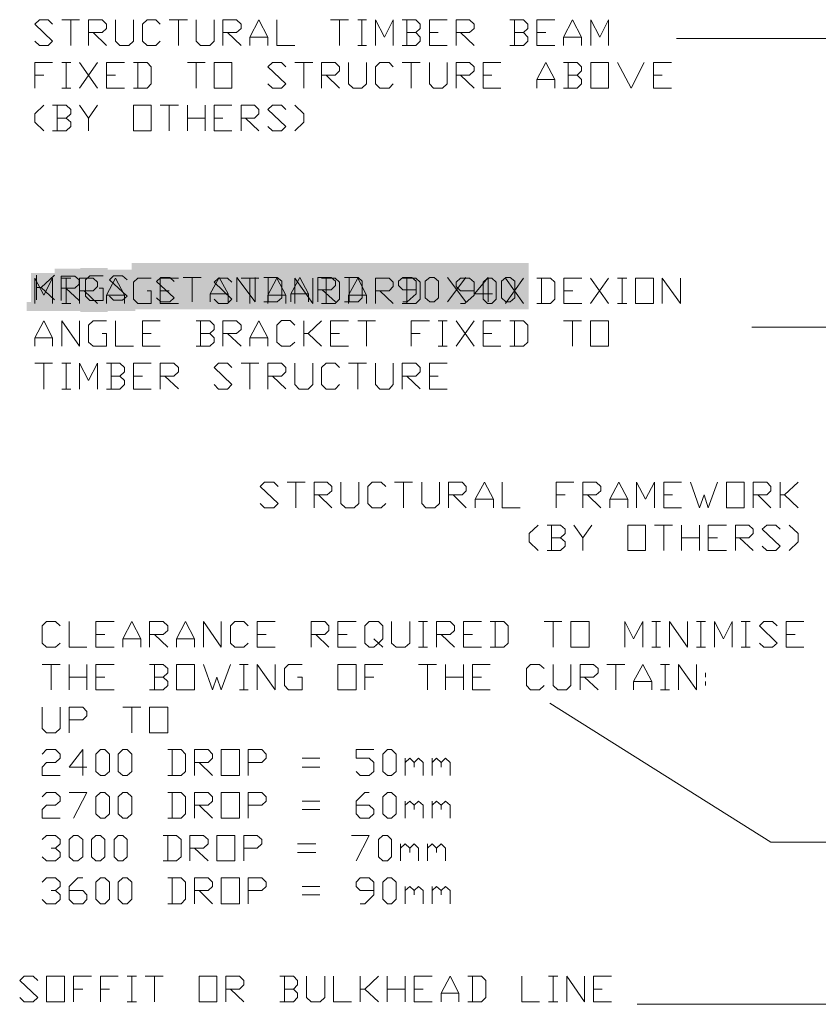
# Model space of a CAD drawing. Units: millimetres. Extents: x 630 to 19835, y 1071 to 28970.
# Drawn here: x 1422 to 6653, y 13803 to 20251 of the extents above; entities that cross this region are included whole.
import ezdxf

# ---------------------------------------------------------------- set-up
doc = ezdxf.new("R2010")
doc.units = ezdxf.units.MM
doc.header["$MEASUREMENT"] = 0
doc.layers.add('New_0_Pen_No__1', color=7, linetype='Continuous', lineweight=13)

msp = doc.modelspace()

# ---------------------------------------------------------------- hatches: boundary and pattern name
at = {"layer": 'New_0_Pen_No__1', "linetype": 'Continuous', "lineweight": 0, "true_color": 0xffffff}
for points in [[(2155, 18353.5), (4755.1, 18353.5), (4755.1, 18657.9), (2155, 18657.9)], [(1495.1, 18400.4), (1668.1, 18400.4), (1668.1, 18593), (1495.1, 18593)], [(1650.6, 18383.6), (1838, 18383.6), (1838, 18619.5), (1650.6, 18619.5)], [(1819.1, 18336.4), (1997.1, 18336.4), (1997.1, 18624.2), (1819.1, 18624.2)], [(1989.1, 18397), (2170.1, 18397), (2170.1, 18614.7), (1989.1, 18614.7)], [(1466.4, 18401.6), (1466.4, 18343.7), (2179.7, 18343.7), (2179.7, 18401.6)]]:
    msp.add_hatch(color=7, dxfattribs=at).paths.add_polyline_path(points)

# ---------------------------------------------------------------- linework, layer by layer
at = {"layer": 'New_0_Pen_No__1', "color": 7, "linetype": 'Continuous', "lineweight": 13}
for points in [[(1521.2, 20110.5), (1550.8, 20082), (1608, 20082), (1637.6, 20110.5), (1521.2, 20222.3), (1550.8, 20250.8), (1608, 20250.8), (1637.6, 20222.3)], [(1696.9, 20250.8), (1813.3, 20250.8)], [(1756.1, 20250.8), (1756.1, 20081.9)], [(1872.6, 20082), (1872.6, 20250.8), (1961.5, 20250.8), (1991.1, 20222.3), (1991.1, 20193.8), (1961.5, 20167.4), (1872.6, 20167.4)], [(2050.4, 20250.8), (2050.4, 20110.4), (2077.9, 20081.9), (2137.1, 20081.9), (2166.8, 20110.4), (2166.8, 20250.8)], [(2342.5, 20110.5), (2312.8, 20082), (2255.7, 20082), (2226, 20110.5), (2226, 20222.3), (2255.7, 20250.8), (2312.8, 20250.8), (2342.5, 20222.3)], [(2401.7, 20250.8), (2520.3, 20250.8)], [(2461, 20250.8), (2461, 20081.9)], [(2577.4, 20250.8), (2577.4, 20110.4), (2607, 20081.9), (2666.3, 20081.9), (2695.9, 20110.4), (2695.9, 20250.8)], [(2753.1, 20082), (2753.1, 20250.8), (2842, 20250.8), (2871.6, 20222.3), (2871.6, 20193.8), (2842, 20167.4), (2753.1, 20167.4)], [(2928.8, 20082), (2928.8, 20136.9), (2988, 20250.8), (3047.3, 20136.9), (3047.3, 20082)], [(3106.6, 20250.8), (3106.6, 20081.9), (3223, 20081.9)], [(3457.9, 20250.8), (3576.5, 20250.8)], [(3517.2, 20250.8), (3517.2, 20081.9)], [(3635.7, 20250.8), (3692.9, 20250.8)], [(3663.3, 20250.8), (3663.3, 20081.9)], [(3752.2, 20082), (3752.2, 20250.8), (3811.4, 20136.9), (3868.6, 20250.8), (3868.6, 20082)], [(4016.8, 20167.4), (4044.3, 20193.8), (4044.3, 20222.3), (4016.8, 20250.8), (3927.9, 20250.8)], [(3957.5, 20250.8), (3957.5, 20082)], [(4105.6, 20082), (4105.6, 20250.8), (4222.1, 20250.8)], [(4281.3, 20082), (4281.3, 20250.8), (4368.1, 20250.8), (4397.8, 20222.3), (4397.8, 20193.8), (4368.1, 20167.4), (4281.3, 20167.4)], [(4721.6, 20167.4), (4751.2, 20193.9), (4751.2, 20222.3), (4721.6, 20250.8), (4632.7, 20250.8)], [(4662.3, 20250.8), (4662.3, 20082)], [(4808.4, 20082), (4808.4, 20250.8), (4926.9, 20250.8)], [(4984.1, 20082), (4984.1, 20136.9), (5043.3, 20250.8), (5102.6, 20136.9), (5102.6, 20082)], [(5161.9, 20082), (5161.9, 20250.8), (5221.1, 20136.9), (5278.3, 20250.8), (5278.3, 20082)], [(1902.2, 20167.4), (1991.1, 20081.9)], [(2782.7, 20167.4), (2871.6, 20081.9)], [(2928.8, 20136.9), (3047.3, 20136.9)], [(3927.9, 20082), (4016.8, 20082), (4044.3, 20110.4), (4044.3, 20136.9), (4016.8, 20167.4), (3957.5, 20167.4)], [(4105.6, 20167.4), (4162.8, 20167.4)], [(4308.8, 20167.4), (4397.7, 20082)], [(4632.7, 20082), (4721.6, 20082), (4751.2, 20110.4), (4751.2, 20136.9), (4721.6, 20167.4), (4662.3, 20167.4)], [(4808.4, 20167.4), (4867.6, 20167.4)], [(4984.1, 20136.9), (5102.6, 20136.9)], [(7606.6, 20128.7), (5724.9, 20128.7), (7373.8, 20128.7)], [(3635.7, 20082), (3692.9, 20082)], [(4105.6, 20082), (4222.1, 20082)], [(4808.4, 20082), (4926.9, 20082)], [(1521.2, 19803.3), (1521.2, 19970.1), (1637.6, 19970.1)], [(1696.9, 19970.1), (1756.1, 19970.1)], [(1726.5, 19970.1), (1726.5, 19803.3)], [(1813.3, 19803.3), (1931.8, 19970.1)], [(1813.3, 19970.1), (1931.8, 19803.3)], [(1991.1, 19803.3), (1991.1, 19970.1), (2107.5, 19970.1)], [(2166.8, 19803.3), (2255.7, 19803.3), (2283.2, 19829.7), (2283.2, 19941.6), (2255.7, 19970.1), (2166.8, 19970.1)], [(2196.4, 19970.1), (2196.4, 19803.3)], [(2520.3, 19970.1), (2636.7, 19970.1)], [(2577.4, 19970.1), (2577.4, 19803.3)], [(3047.3, 19829.7), (3076.9, 19803.3), (3136.2, 19803.3), (3165.8, 19829.7), (3047.3, 19941.6), (3076.9, 19970.1), (3136.2, 19970.1), (3165.8, 19941.6)], [(3223, 19970.1), (3341.5, 19970.1)], [(3282.3, 19970.1), (3282.3, 19803.3)], [(3398.7, 19803.3), (3398.7, 19970.1), (3487.6, 19970.1), (3517.2, 19941.6), (3517.2, 19915.2), (3487.6, 19886.7), (3398.7, 19886.7)], [(3576.5, 19970.1), (3576.5, 19829.7), (3606.1, 19803.3), (3663.3, 19803.3), (3692.9, 19829.7), (3692.9, 19970.1)], [(3868.6, 19829.7), (3841.1, 19803.3), (3781.8, 19803.3), (3752.2, 19829.7), (3752.2, 19941.6), (3781.8, 19970.1), (3841.1, 19970.1), (3868.6, 19941.6)], [(3927.9, 19970.1), (4044.3, 19970.1)], [(3987.1, 19970.1), (3987.1, 19803.3)], [(4105.6, 19970.1), (4105.6, 19829.7), (4133.2, 19803.3), (4192.4, 19803.3), (4222.1, 19829.7), (4222.1, 19970.1)], [(4281.3, 19803.3), (4281.3, 19970.1), (4368.1, 19970.1), (4397.8, 19941.6), (4397.8, 19915.2), (4368.1, 19886.7), (4281.3, 19886.7)], [(4457, 19803.3), (4457, 19970.1), (4573.4, 19970.1)], [(4808.4, 19803.3), (4808.4, 19858.2), (4867.6, 19970.1), (4926.9, 19858.2), (4926.9, 19803.3)], [(5073, 19886.7), (5102.6, 19915.2), (5102.6, 19941.6), (5073, 19970.1), (4984.1, 19970.1)], [(5013.7, 19970.1), (5013.7, 19803.3)], [(5337.5, 19970.1), (5426.4, 19803.3), (5513.2, 19970.1)], [(5572.5, 19803.3), (5572.5, 19970.1), (5691, 19970.1)], [(1521.2, 19886.7), (1580.5, 19886.7)], [(1991.1, 19886.7), (2050.4, 19886.7)], [(3428.3, 19886.7), (3517.2, 19803.3)], [(4308.8, 19886.7), (4397.7, 19803.3)], [(4457, 19886.7), (4514.2, 19886.7)], [(4984.1, 19803.3), (5073, 19803.3), (5102.6, 19829.8), (5102.6, 19858.2), (5073, 19886.7), (5013.7, 19886.7)], [(5572.5, 19886.7), (5629.6, 19886.7)], [(1696.9, 19803.3), (1756.1, 19803.3)], [(1991.1, 19803.3), (2107.5, 19803.3)], [(4457, 19803.3), (4573.4, 19803.3)], [(4808.4, 19858.2), (4926.9, 19858.2)], [(5572.5, 19803.3), (5691, 19803.3)], [(1580.5, 19691.4), (1521.2, 19634.5), (1521.2, 19579.6), (1580.5, 19522.6)], [(1726.5, 19606), (1756.1, 19634.5), (1756.1, 19663), (1726.5, 19691.4), (1637.6, 19691.4)], [(1667.2, 19691.4), (1667.2, 19522.6)], [(1813.3, 19691.4), (1872.6, 19606), (1872.6, 19522.6)], [(1872.6, 19606), (1931.8, 19691.4)], [(2342.5, 19691.4), (2461, 19691.4)], [(2401.7, 19691.4), (2401.7, 19522.6)], [(2520.3, 19522.6), (2520.3, 19691.4)], [(2636.7, 19691.4), (2636.7, 19522.6)], [(2696, 19522.6), (2696, 19691.4), (2812.4, 19691.4)], [(2871.6, 19522.6), (2871.6, 19691.4), (2960.5, 19691.4), (2988, 19663), (2988, 19634.5), (2960.5, 19606), (2871.6, 19606)], [(3047.3, 19551.1), (3076.9, 19522.6), (3136.2, 19522.6), (3165.8, 19551.1), (3047.3, 19662.9), (3076.9, 19691.4), (3136.2, 19691.4), (3165.8, 19662.9)], [(3223, 19691.4), (3282.3, 19634.5), (3282.3, 19579.6), (3223, 19522.6)], [(1637.6, 19522.6), (1726.5, 19522.6), (1756.2, 19551.1), (1756.2, 19579.5), (1726.5, 19606), (1667.3, 19606)], [(2520.3, 19606), (2636.7, 19606)], [(2696, 19606), (2753.1, 19606)], [(2901.3, 19606), (2988, 19522.6)], [(2696, 19522.6), (2812.4, 19522.6)], [(1532, 18415.9), (1532, 18578.2)], [(1650.5, 18578.1), (1561.6, 18498), (1532, 18498)], [(1693, 18411.5), (1693, 18571.8), (1781.9, 18571.8), (1811.5, 18546.4), (1811.5, 18519), (1781.9, 18491.7), (1693, 18491.7)], [(1941.4, 18492.6), (1968.9, 18492.6), (1968.9, 18412.5), (1882.1, 18412.5), (1852.5, 18439.8), (1852.5, 18547.3), (1882.1, 18572.8), (1968.9, 18572.8)], [(2009.2, 18440.3), (2036.7, 18413), (2096, 18413), (2125.6, 18440.3), (2009.2, 18547.8), (2036.7, 18573.2), (2096, 18573.2), (2125.6, 18547.8)], [(1521.2, 18391.6), (1521.2, 18558.4), (1580.4, 18446.5), (1637.6, 18558.4), (1637.6, 18391.6)], [(1696.9, 18558.4), (1756.1, 18558.4)], [(1726.5, 18558.4), (1726.5, 18391.6)], [(1813.3, 18391.6), (1813.3, 18558.4), (1902.2, 18558.4), (1931.8, 18532), (1931.8, 18503.5), (1902.2, 18475), (1813.3, 18475)], [(1991.1, 18391.6), (1991.1, 18446.5), (2050.4, 18558.4), (2107.5, 18446.5), (2107.5, 18391.6)], [(2255.7, 18475), (2283.2, 18475), (2283.2, 18391.6), (2196.4, 18391.6), (2166.8, 18420.1), (2166.8, 18532), (2196.4, 18558.4), (2283.2, 18558.4)], [(2317.7, 18429.8), (2345.2, 18402.5), (2404.5, 18402.5), (2434.1, 18429.8), (2317.7, 18537.3), (2345.2, 18562.8), (2404.5, 18562.8), (2434.1, 18537.3)], [(2342.5, 18391.6), (2342.5, 18558.4), (2461, 18558.4)], [(2493.4, 18562.8), (2609.8, 18562.8)], [(2550.5, 18562.8), (2550.5, 18402.5)], [(2669.1, 18402.5), (2669.1, 18455.3), (2728.3, 18562.8), (2787.6, 18455.3), (2787.6, 18402.5)], [(2696, 18420.1), (2723.4, 18391.6), (2782.7, 18391.6), (2812.3, 18420.1), (2696, 18531.9), (2723.4, 18558.4), (2782.7, 18558.4), (2812.3, 18531.9)], [(2844.8, 18402.5), (2844.8, 18562.8), (2963.3, 18402.5), (2963.3, 18562.8)], [(2871.6, 18558.4), (2988, 18558.4)], [(2928.8, 18558.4), (2928.8, 18391.6)], [(3020.4, 18402.5), (3109.3, 18402.5), (3139, 18429.9), (3139, 18537.4), (3109.3, 18562.8), (3020.4, 18562.8)], [(3047.3, 18391.6), (3047.3, 18446.5), (3106.6, 18558.4), (3165.8, 18446.5), (3165.8, 18391.6)], [(3050, 18562.8), (3050, 18402.5)], [(3198.3, 18402.5), (3198.3, 18455.3), (3257.5, 18562.8), (3314.6, 18455.3), (3314.6, 18402.5)], [(3223, 18391.6), (3223, 18558.4), (3341.5, 18391.6), (3341.5, 18558.4)], [(3373.9, 18402.5), (3373.9, 18562.8), (3462.9, 18562.8), (3490.3, 18537.4), (3490.3, 18510), (3462.9, 18482.6), (3373.9, 18482.6)], [(3398.6, 18391.6), (3487.5, 18391.6), (3517.2, 18420.1), (3517.2, 18532), (3487.5, 18558.4), (3398.6, 18558.4)], [(3428.3, 18558.4), (3428.3, 18391.6)], [(3549.6, 18402.5), (3638.5, 18402.5), (3666, 18429.9), (3666, 18537.4), (3638.5, 18562.8), (3549.6, 18562.8)], [(3576.5, 18391.6), (3576.5, 18446.5), (3635.7, 18558.4), (3692.9, 18446.5), (3692.9, 18391.6)], [(3579.2, 18562.8), (3579.2, 18402.5)], [(3752.2, 18391.6), (3752.2, 18558.4), (3841.1, 18558.4), (3868.6, 18532), (3868.6, 18503.5), (3841.1, 18475), (3752.2, 18475)], [(3930.6, 18402.5), (3960.2, 18402.5), (4019.5, 18455.3), (4019.5, 18537.4), (3989.8, 18562.8), (3930.6, 18562.8), (3903.1, 18537.4), (3903.1, 18510), (3930.6, 18482.6), (4019.5, 18482.6)], [(3927.9, 18391.6), (4016.8, 18391.6), (4044.3, 18420.1), (4044.3, 18532), (4016.8, 18558.4), (3927.9, 18558.4)], [(3957.4, 18558.4), (3957.4, 18391.6)], [(4224.8, 18402.5), (4343.3, 18562.8)], [(4224.8, 18562.8), (4343.3, 18402.5)], [(4308.8, 18391.6), (4338.5, 18391.6), (4397.7, 18446.5), (4397.7, 18532), (4368.1, 18558.4), (4308.8, 18558.4), (4281.3, 18532), (4281.3, 18503.5), (4308.8, 18475), (4397.7, 18475)], [(4519, 18455.3), (4400.5, 18455.3), (4489.4, 18562.8), (4489.4, 18402.5)], [(4603.1, 18391.6), (4721.6, 18558.4)], [(4603.1, 18558.4), (4721.6, 18391.6)], [(4809.6, 18391.6), (4898.5, 18391.6), (4928.1, 18420.1), (4928.1, 18532), (4898.5, 18558.4), (4809.6, 18558.4)], [(4839.2, 18558.4), (4839.2, 18391.6)], [(4985.3, 18391.6), (4985.3, 18558.4), (5103.8, 18558.4)], [(5161, 18391.6), (5279.5, 18558.4)], [(5161, 18558.4), (5279.5, 18391.6)], [(5338.7, 18558.4), (5398, 18558.4)], [(5368.4, 18558.4), (5368.4, 18391.6)], [(5630.8, 18391.6), (5630.8, 18558.4), (5749.4, 18391.6), (5749.4, 18558.4)], [(1561.6, 18498), (1650.5, 18415.9)], [(1724.8, 18491.7), (1811.6, 18411.5)], [(1845, 18475), (1931.8, 18391.6)], [(1991.1, 18446.5), (2107.5, 18446.5)], [(2342.5, 18475), (2401.7, 18475)], [(2669.1, 18455.3), (2787.6, 18455.3)], [(3047.3, 18446.5), (3165.8, 18446.5)], [(3198.3, 18455.3), (3314.6, 18455.3)], [(3403.5, 18482.6), (3490.3, 18402.5)], [(3576.5, 18446.5), (3692.9, 18446.5)], [(3781.8, 18475), (3868.5, 18391.6)], [(4985.3, 18475), (5044.5, 18475)], [(1696.9, 18391.6), (1756.1, 18391.6)], [(2342.5, 18391.6), (2461, 18391.6)], [(4985.3, 18391.6), (5103.8, 18391.6)], [(5338.7, 18391.6), (5398, 18391.6)], [(1521.2, 18113), (1521.2, 18167.9), (1580.4, 18279.7), (1637.6, 18167.9), (1637.6, 18113)], [(1696.9, 18113), (1696.9, 18279.7), (1813.3, 18113), (1813.3, 18279.7)], [(1961.5, 18196.3), (1991.1, 18196.3), (1991.1, 18112.9), (1902.2, 18112.9), (1872.6, 18139.4), (1872.6, 18251.3), (1902.2, 18279.7), (1991.1, 18279.7)], [(2050.4, 18279.7), (2050.4, 18113), (2166.8, 18113)], [(2226, 18113), (2226, 18279.7), (2342.5, 18279.7)], [(2666.3, 18196.3), (2695.9, 18222.8), (2695.9, 18251.3), (2666.3, 18279.7), (2577.4, 18279.7)], [(2607, 18279.7), (2607, 18113)], [(2753.1, 18113), (2753.1, 18279.7), (2842, 18279.7), (2871.6, 18251.3), (2871.6, 18222.8), (2842, 18196.3), (2753.1, 18196.3)], [(2928.8, 18113), (2928.8, 18167.9), (2988, 18279.7), (3047.3, 18167.9), (3047.3, 18113)], [(3223, 18139.4), (3193.4, 18112.9), (3136.2, 18112.9), (3106.6, 18139.4), (3106.6, 18251.3), (3136.2, 18279.8), (3193.4, 18279.8), (3223, 18251.3)], [(3282.3, 18113), (3282.3, 18279.7)], [(3398.6, 18279.7), (3311.9, 18196.3), (3282.3, 18196.3)], [(3458, 18113), (3458, 18279.7), (3576.5, 18279.7)], [(3635.7, 18279.7), (3752.2, 18279.7)], [(3692.8, 18279.7), (3692.8, 18113)], [(3987.1, 18113), (3987.1, 18279.7), (4105.7, 18279.7)], [(4162.8, 18279.7), (4222, 18279.7)], [(4192.4, 18279.7), (4192.4, 18113)], [(4281.3, 18113), (4397.7, 18279.7)], [(4281.3, 18279.7), (4397.7, 18113)], [(4457, 18113), (4457, 18279.7), (4573.4, 18279.7)], [(4632.7, 18113), (4721.6, 18113), (4751.2, 18139.4), (4751.2, 18251.3), (4721.6, 18279.7), (4632.7, 18279.7)], [(4662.3, 18279.7), (4662.3, 18113)], [(4984.1, 18279.7), (5102.6, 18279.7)], [(5043.4, 18279.7), (5043.4, 18113)], [(2226, 18196.3), (2283.2, 18196.3)], [(2577.4, 18113), (2666.3, 18113), (2695.9, 18139.4), (2695.9, 18167.9), (2666.3, 18196.3), (2607, 18196.3)], [(2782.7, 18196.3), (2871.6, 18112.9)], [(3311.9, 18196.3), (3398.6, 18112.9)], [(3458, 18196.3), (3517.2, 18196.3)], [(3987.1, 18196.3), (4044.3, 18196.3)], [(4457, 18196.3), (4514.2, 18196.3)], [(8188.7, 18237), (6218.1, 18237), (7955.9, 18237)], [(1521.2, 18167.8), (1637.6, 18167.8)], [(2928.8, 18167.9), (3047.3, 18167.9)], [(2226, 18113), (2342.5, 18113)], [(3458, 18113), (3576.5, 18113)], [(4162.8, 18113), (4222, 18113)], [(4457, 18113), (4573.4, 18113)], [(1521.2, 18001.1), (1637.7, 18001.1)], [(1580.5, 18001.1), (1580.5, 17832.2)], [(1696.9, 18001.1), (1756.1, 18001.1)], [(1726.5, 18001.1), (1726.5, 17832.2)], [(1813.3, 17832.2), (1813.3, 18001.1), (1872.6, 17887.2), (1931.8, 18001.1), (1931.8, 17832.2)], [(2077.9, 17915.6), (2107.5, 17944.1), (2107.5, 17972.6), (2077.9, 18001), (1991.1, 18001)], [(2020.7, 18001.1), (2020.7, 17832.2)], [(2166.8, 17832.2), (2166.8, 18001.1), (2283.2, 18001.1)], [(2342.5, 17832.2), (2342.5, 18001.1), (2431.4, 18001.1), (2461, 17972.6), (2461, 17944.1), (2431.4, 17915.6), (2342.5, 17915.6)], [(2696, 17860.7), (2723.5, 17832.2), (2782.8, 17832.2), (2812.4, 17860.7), (2696, 17972.6), (2723.5, 18001.1), (2782.8, 18001.1), (2812.4, 17972.6)], [(2871.7, 18001.1), (2988, 18001.1)], [(2928.8, 18001.1), (2928.8, 17832.2)], [(3047.3, 17832.2), (3047.3, 18001.1), (3136.2, 18001.1), (3165.8, 17972.6), (3165.8, 17944.1), (3136.2, 17915.6), (3047.3, 17915.6)], [(3223, 18001.1), (3223, 17860.7), (3252.6, 17832.2), (3311.9, 17832.2), (3341.5, 17860.7), (3341.5, 18001.1)], [(3517.2, 17860.7), (3487.6, 17832.2), (3428.3, 17832.2), (3398.7, 17860.7), (3398.7, 17972.6), (3428.3, 18001.1), (3487.6, 18001.1), (3517.2, 17972.6)], [(3576.6, 18001.1), (3692.9, 18001.1)], [(3635.8, 18001.1), (3635.8, 17832.2)], [(3752.2, 18001.1), (3752.2, 17860.7), (3781.8, 17832.2), (3841.1, 17832.2), (3868.6, 17860.7), (3868.6, 18001.1)], [(3927.9, 17832.2), (3927.9, 18001.1), (4016.8, 18001.1), (4044.3, 17972.6), (4044.3, 17944.1), (4016.8, 17915.6), (3927.9, 17915.6)], [(4105.7, 17832.2), (4105.7, 18001.1), (4222.1, 18001.1)], [(1991.1, 17832.2), (2077.9, 17832.2), (2107.5, 17860.7), (2107.5, 17887.2), (2077.9, 17915.6), (2020.7, 17915.6)], [(2166.8, 17915.7), (2226.1, 17915.7)], [(2372.1, 17915.7), (2461, 17832.3)], [(3076.9, 17915.7), (3165.8, 17832.3)], [(3957.5, 17915.7), (4044.3, 17832.3)], [(4105.7, 17915.7), (4162.8, 17915.7)], [(1696.9, 17832.2), (1756.1, 17832.2)], [(2166.8, 17832.2), (2283.2, 17832.2)], [(4105.7, 17832.2), (4222.1, 17832.2)], [(2996.5, 17081.7), (3026.1, 17053.2), (3085.4, 17053.2), (3115, 17081.7), (2996.5, 17193.5), (3026.1, 17222), (3085.4, 17222), (3115, 17193.5)], [(3174.3, 17222), (3290.7, 17222)], [(3231.5, 17222), (3231.5, 17053.2)], [(3350, 17053.2), (3350, 17222), (3436.8, 17222), (3466.4, 17193.6), (3466.4, 17165.1), (3436.8, 17138.6), (3350, 17138.6)], [(3525.7, 17222), (3525.7, 17081.6), (3555.3, 17053.2), (3612.5, 17053.2), (3644.2, 17081.6), (3644.2, 17222)], [(3819.9, 17081.7), (3790.3, 17053.2), (3731, 17053.2), (3701.4, 17081.7), (3701.4, 17193.5), (3731, 17222), (3790.3, 17222), (3819.9, 17193.5)], [(3877, 17222), (3995.6, 17222)], [(3936.3, 17222), (3936.3, 17053.2)], [(4054.9, 17222), (4054.9, 17081.6), (4082.3, 17053.2), (4141.6, 17053.2), (4171.2, 17081.6), (4171.2, 17222)], [(4230.5, 17053.2), (4230.5, 17222), (4319.5, 17222), (4346.9, 17193.6), (4346.9, 17165.1), (4319.5, 17138.6), (4230.5, 17138.6)], [(4406.2, 17053.2), (4406.2, 17110.1), (4465.5, 17222), (4524.7, 17110.1), (4524.7, 17053.2)], [(4581.9, 17222), (4581.9, 17053.2), (4700.4, 17053.2)], [(4935.4, 17053.2), (4935.4, 17222), (5051.8, 17222)], [(5111.1, 17053.2), (5111.1, 17222), (5197.8, 17222), (5227.4, 17193.6), (5227.4, 17165.1), (5197.8, 17138.6), (5111.1, 17138.6)], [(5286.7, 17053.2), (5286.7, 17110.1), (5346, 17222), (5405.2, 17110.1), (5405.2, 17053.2)], [(5462.4, 17053.2), (5462.4, 17222), (5521.7, 17110.1), (5581, 17222), (5581, 17053.2)], [(5640.3, 17053.2), (5640.3, 17222), (5756.6, 17222)], [(5815.9, 17222), (5875.2, 17053.2), (5904.8, 17138.6), (5932.3, 17053.2), (5991.6, 17222)], [(6226.5, 17053.2), (6226.5, 17222), (6315.5, 17222), (6342.9, 17193.6), (6342.9, 17165.1), (6315.5, 17138.6), (6226.5, 17138.6)], [(6402.2, 17053.2), (6402.2, 17222)], [(6520.8, 17222), (6431.8, 17138.6), (6402.2, 17138.6)], [(3379.6, 17138.6), (3466.4, 17053.2)], [(4260.2, 17138.6), (4346.9, 17053.2)], [(4406.2, 17110.1), (4524.7, 17110.1)], [(4935.4, 17138.6), (4994.7, 17138.6)], [(5140.6, 17138.6), (5227.4, 17053.2)], [(5286.7, 17110.1), (5405.2, 17110.1)], [(5640.3, 17138.6), (5697.4, 17138.6)], [(6256.2, 17138.6), (6342.9, 17053.2)], [(6431.8, 17138.6), (6520.8, 17053.2)], [(5640.3, 17053.2), (5756.6, 17053.2)], [(4816.9, 16941.3), (4759.7, 16886.4), (4759.7, 16831.4), (4816.9, 16774.5)], [(4965, 16857.9), (4994.7, 16886.4), (4994.7, 16914.8), (4965, 16941.3), (4876.1, 16941.3)], [(4905.7, 16941.3), (4905.7, 16774.5)], [(5051.8, 16941.3), (5111.1, 16857.9), (5111.1, 16774.5)], [(5111.1, 16857.9), (5170.3, 16941.3)], [(5581, 16941.3), (5697.4, 16941.3)], [(5640.3, 16941.3), (5640.3, 16774.5)], [(5756.6, 16774.5), (5756.6, 16941.3)], [(5875.2, 16941.3), (5875.2, 16774.5)], [(5932.3, 16774.5), (5932.3, 16941.3), (6050.9, 16941.3)], [(6110.1, 16774.5), (6110.1, 16941.3), (6196.9, 16941.3), (6226.5, 16914.9), (6226.5, 16886.4), (6196.9, 16857.9), (6110.1, 16857.9)], [(6285.8, 16803), (6315.5, 16774.5), (6374.7, 16774.5), (6402.2, 16803), (6285.8, 16914.9), (6315.5, 16941.3), (6374.7, 16941.3), (6402.2, 16914.9)], [(6461.4, 16941.3), (6520.8, 16886.4), (6520.8, 16831.5), (6461.4, 16774.5)], [(4876.1, 16774.5), (4965, 16774.5), (4994.7, 16803), (4994.7, 16831.5), (4965, 16857.9), (4905.7, 16857.9)], [(5756.6, 16857.9), (5875.2, 16857.9)], [(5932.3, 16857.9), (5991.6, 16857.9)], [(6137.6, 16857.9), (6226.5, 16774.5)], [(5932.3, 16774.5), (6050.9, 16774.5)], [(1686.3, 16168.3), (1656.7, 16141.8), (1597.4, 16141.8), (1569.9, 16168.3), (1569.9, 16280.2), (1597.4, 16308.7), (1656.7, 16308.7), (1686.3, 16280.2)], [(1745.6, 16308.7), (1745.6, 16141.8), (1862, 16141.8)], [(1921.3, 16141.9), (1921.3, 16308.7), (2039.8, 16308.7)], [(2096.9, 16141.9), (2096.9, 16196.8), (2156.2, 16308.7), (2215.5, 16196.8), (2215.5, 16141.9)], [(2272.6, 16141.9), (2272.6, 16308.7), (2361.5, 16308.7), (2391.2, 16280.2), (2391.2, 16251.7), (2361.5, 16225.3), (2272.6, 16225.3)], [(2448.3, 16141.9), (2448.3, 16196.8), (2507.6, 16308.7), (2566.8, 16196.8), (2566.8, 16141.9)], [(2626.1, 16141.9), (2626.1, 16308.7), (2742.5, 16141.9), (2742.5, 16308.7)], [(2918.2, 16168.3), (2890.7, 16141.8), (2831.4, 16141.8), (2801.8, 16168.3), (2801.8, 16280.2), (2831.4, 16308.7), (2890.7, 16308.7), (2918.2, 16280.2)], [(2977.5, 16141.9), (2977.5, 16308.7), (3096, 16308.7)], [(3331, 16141.9), (3331, 16308.7), (3419.9, 16308.7), (3447.4, 16280.2), (3447.4, 16251.7), (3419.9, 16225.3), (3331, 16225.3)], [(3506.6, 16141.9), (3506.6, 16308.7), (3625.2, 16308.7)], [(3741.6, 16196.8), (3771.2, 16168.3), (3741.6, 16141.9), (3711.9, 16141.9), (3682.3, 16168.3), (3682.3, 16280.2), (3711.9, 16308.7), (3771.2, 16308.7), (3800.8, 16280.2), (3800.8, 16196.8), (3771.2, 16168.3), (3800.8, 16141.9)], [(3858, 16308.7), (3858, 16168.3), (3887.6, 16141.8), (3946.9, 16141.8), (3976.5, 16168.3), (3976.5, 16308.7)], [(4033.7, 16308.7), (4093, 16308.7)], [(4065.4, 16308.7), (4065.4, 16141.8)], [(4152.2, 16141.9), (4152.2, 16308.7), (4241.1, 16308.7), (4270.7, 16280.2), (4270.7, 16251.7), (4241.1, 16225.3), (4152.2, 16225.3)], [(4327.9, 16141.9), (4327.9, 16308.7), (4446.4, 16308.7)], [(4503.6, 16141.9), (4592.5, 16141.9), (4622.1, 16168.3), (4622.1, 16280.2), (4592.5, 16308.7), (4503.6, 16308.7)], [(4535.3, 16308.7), (4535.3, 16141.8)], [(4857.1, 16308.7), (4973.5, 16308.7)], [(4916.3, 16308.7), (4916.3, 16141.8)], [(5386.2, 16141.9), (5386.2, 16308.7), (5443.4, 16196.8), (5502.6, 16308.7), (5502.6, 16141.9)], [(5561.9, 16308.7), (5619.1, 16308.7)], [(5591.5, 16308.7), (5591.5, 16141.8)], [(5678.3, 16141.9), (5678.3, 16308.7), (5796.9, 16141.9), (5796.9, 16308.7)], [(5856.1, 16308.7), (5913.3, 16308.7)], [(5883.6, 16308.7), (5883.6, 16141.8)], [(5972.5, 16141.9), (5972.5, 16308.7), (6031.8, 16196.8), (6089, 16308.7), (6089, 16141.9)], [(6148.2, 16308.7), (6207.5, 16308.7)], [(6177.8, 16308.7), (6177.8, 16141.8)], [(6266.8, 16168.3), (6296.4, 16141.8), (6353.5, 16141.8), (6383.2, 16168.3), (6266.8, 16280.2), (6296.4, 16308.7), (6353.5, 16308.7), (6383.2, 16280.2)], [(6442.4, 16141.9), (6442.4, 16308.7), (6558.8, 16308.7)], [(1921.3, 16225.3), (1980.5, 16225.3)], [(2096.9, 16196.8), (2215.5, 16196.8)], [(2304.4, 16225.3), (2391.2, 16141.9)], [(2448.3, 16196.8), (2566.8, 16196.8)], [(2977.5, 16225.3), (3036.8, 16225.3)], [(3360.6, 16225.3), (3447.4, 16141.9)], [(3506.6, 16225.3), (3565.9, 16225.3)], [(4181.9, 16225.3), (4270.8, 16141.9)], [(4327.9, 16225.3), (4387.2, 16225.3)], [(6442.4, 16225.3), (6501.7, 16225.3)], [(1921.3, 16141.9), (2039.8, 16141.9)], [(2977.5, 16141.9), (3096, 16141.9)], [(3506.6, 16141.9), (3625.2, 16141.9)], [(4033.7, 16141.9), (4093, 16141.9)], [(4327.9, 16141.9), (4446.4, 16141.9)], [(5561.9, 16141.9), (5619.1, 16141.9)], [(5856.1, 16141.9), (5913.3, 16141.9)], [(6148.2, 16141.9), (6207.5, 16141.9)], [(6442.4, 16141.9), (6558.8, 16141.9)], [(1569.9, 16027.9), (1686.3, 16027.9)], [(1627, 16027.9), (1627, 15861.1)], [(1745.6, 15861.1), (1745.6, 16027.9)], [(1862, 16027.9), (1862, 15861.1)], [(1921.3, 15861.1), (1921.3, 16027.9), (2039.8, 16027.9)], [(2361.5, 15944.6), (2391.1, 15973), (2391.1, 16001.5), (2361.5, 16028), (2272.6, 16028)], [(2304.4, 16027.9), (2304.4, 15861.1)], [(2626.1, 16027.9), (2685.4, 15861.1), (2712.9, 15944.5), (2742.5, 15861.1), (2801.8, 16027.9)], [(2861, 16027.9), (2918.2, 16027.9)], [(2890.7, 16027.9), (2890.7, 15861.1)], [(2977.5, 15861.1), (2977.5, 16027.9), (3096, 15861.1), (3096, 16027.9)], [(3242, 15944.6), (3271.7, 15944.6), (3271.7, 15861.2), (3182.8, 15861.2), (3155.3, 15889.6), (3155.3, 16001.5), (3182.8, 16028), (3271.7, 16028)], [(3682.3, 15861.1), (3682.3, 16027.9), (3800.8, 16027.9)], [(4033.7, 16027.9), (4152.2, 16027.9)], [(4092.9, 16027.9), (4092.9, 15861.1)], [(4211.5, 15861.1), (4211.5, 16027.9)], [(4327.9, 16027.9), (4327.9, 15861.1)], [(4387.2, 15861.1), (4387.2, 16027.9), (4503.6, 16027.9)], [(4857.1, 15889.6), (4827.4, 15861.2), (4768.2, 15861.2), (4740.6, 15889.6), (4740.6, 16001.5), (4768.2, 16028), (4827.4, 16028), (4857.1, 16001.5)], [(4916.3, 16027.9), (4916.3, 15889.6), (4946, 15861.1), (5003.1, 15861.1), (5032.7, 15889.6), (5032.7, 16027.9)], [(5092, 15861.1), (5092, 16027.9), (5180.9, 16027.9), (5210.6, 16001.5), (5210.6, 15973), (5180.9, 15944.5), (5092, 15944.5)], [(5267.7, 16027.9), (5386.2, 16027.9)], [(5327, 16027.9), (5327, 15861.1)], [(5443.4, 15861.1), (5443.4, 15916.1), (5502.6, 16027.9), (5561.9, 15916.1), (5561.9, 15861.1)], [(5619.1, 16027.9), (5678.3, 16027.9)], [(5650.8, 16027.9), (5650.8, 15861.1)], [(5737.6, 15861.1), (5737.6, 16027.9), (5856.1, 15861.1), (5856.1, 16027.9)], [(1745.6, 15944.6), (1862, 15944.6)], [(1921.3, 15944.6), (1980.5, 15944.6)], [(2272.6, 15861.1), (2361.5, 15861.1), (2391.2, 15889.6), (2391.2, 15916.1), (2361.5, 15944.5), (2304.4, 15944.5)], [(3682.3, 15944.6), (3741.6, 15944.6)], [(4211.5, 15944.6), (4327.9, 15944.6)], [(4387.2, 15944.6), (4446.4, 15944.6)], [(5121.6, 15944.6), (5210.5, 15861.2)], [(5913.3, 15973), (5913.3, 15944.5)], [(5443.4, 15916.1), (5561.9, 15916.1)], [(5913.3, 15916.1), (5913.3, 15889.6)], [(1921.3, 15861.1), (2039.8, 15861.1)], [(2861, 15861.1), (2918.2, 15861.1)], [(4387.2, 15861.1), (4503.6, 15861.1)], [(5619.1, 15861.1), (5678.3, 15861.1)], [(1569.9, 15749.3), (1569.9, 15608.9), (1597.4, 15580.4), (1656.7, 15580.4), (1686.3, 15608.9), (1686.3, 15749.3)], [(1745.6, 15580.4), (1745.6, 15749.3), (1834.5, 15749.3), (1862, 15720.8), (1862, 15692.3), (1834.5, 15665.9), (1745.6, 15665.9)], [(2096.9, 15749.3), (2215.5, 15749.3)], [(2156.2, 15749.3), (2156.2, 15580.4)], [(7932.6, 14864.5), (6343, 14864.5), (4895.2, 15775.7)], [(1569.9, 15440.1), (1597.4, 15470.6), (1656.7, 15470.6), (1686.3, 15440.1), (1686.3, 15413.6), (1656.7, 15385.2), (1597.4, 15385.2), (1569.9, 15356.7), (1569.9, 15301.8), (1686.3, 15301.8)], [(1862, 15356.7), (1745.6, 15356.7), (1834.5, 15470.6), (1834.5, 15301.8)], [(2391.1, 15301.8), (2480, 15301.8), (2507.6, 15328.2), (2507.6, 15440.1), (2480, 15470.6), (2391.1, 15470.6)], [(2420.8, 15470.6), (2420.8, 15301.8)], [(2566.8, 15301.8), (2566.8, 15470.6), (2655.7, 15470.6), (2685.4, 15440.1), (2685.4, 15413.6), (2655.7, 15385.2), (2566.8, 15385.2)], [(2918.2, 15301.8), (2918.2, 15470.6), (3007.1, 15470.6), (3036.7, 15440.1), (3036.7, 15413.6), (3007.1, 15385.2), (2918.2, 15385.2)], [(3271.7, 15413.6), (3388.1, 15413.6)], [(3625.2, 15328.2), (3652.7, 15301.8), (3711.9, 15301.8), (3741.6, 15328.2), (3741.6, 15385.2), (3711.9, 15413.6), (3625.2, 15413.6), (3625.2, 15470.6), (3741.6, 15470.6)], [(3946.9, 15301.8), (3946.9, 15413.6)], [(3946.9, 15385.2), (3976.5, 15413.6), (4006.2, 15385.2), (4006.2, 15356.7)], [(4006.1, 15385.2), (4033.7, 15413.6), (4065.4, 15385.2), (4065.4, 15301.8)], [(4122.6, 15301.8), (4122.6, 15413.6)], [(4122.6, 15385.2), (4152.2, 15413.6), (4181.9, 15385.2), (4181.9, 15356.7)], [(4181.8, 15385.2), (4211.5, 15413.6), (4241.1, 15385.2), (4241.1, 15301.8)], [(2596.4, 15385.2), (2685.3, 15301.8)], [(3388.1, 15356.7), (3271.7, 15356.7)], [(1569.9, 15161.4), (1597.4, 15189.9), (1656.7, 15189.9), (1686.3, 15161.4), (1686.3, 15132.9), (1656.7, 15106.5), (1597.4, 15106.5), (1569.9, 15078), (1569.9, 15021), (1686.3, 15021)], [(1745.6, 15189.9), (1862, 15189.9), (1775.2, 15021.1)], [(2391.1, 15021), (2480, 15021), (2507.6, 15049.6), (2507.6, 15161.4), (2480, 15189.9), (2391.1, 15189.9)], [(2420.8, 15189.9), (2420.8, 15021.1)], [(2566.8, 15021), (2566.8, 15189.9), (2655.7, 15189.9), (2685.4, 15161.4), (2685.4, 15132.9), (2655.7, 15106.5), (2566.8, 15106.5)], [(2918.2, 15021), (2918.2, 15189.9), (3007.1, 15189.9), (3036.7, 15161.4), (3036.7, 15132.9), (3007.1, 15106.5), (2918.2, 15106.5)], [(3625.2, 15106.5), (3711.9, 15106.5), (3741.6, 15078), (3741.6, 15049.5), (3711.9, 15021.1), (3652.7, 15021.1), (3625.2, 15049.5), (3625.2, 15132.9), (3682.3, 15189.9), (3711.9, 15189.9)], [(2596.4, 15106.5), (2685.3, 15021.1)], [(3271.7, 15132.9), (3388.1, 15132.9)], [(3946.9, 15021), (3946.9, 15132.9)], [(3946.9, 15106.5), (3976.5, 15132.9), (4006.2, 15106.5), (4006.2, 15078)], [(4006.1, 15106.5), (4033.7, 15132.9), (4065.4, 15106.5), (4065.4, 15021.1)], [(4122.6, 15021), (4122.6, 15132.9)], [(4122.6, 15106.5), (4152.2, 15132.9), (4181.9, 15106.5), (4181.9, 15078)], [(4181.8, 15106.5), (4211.5, 15132.9), (4241.1, 15106.5), (4241.1, 15021.1)], [(3388.1, 15078), (3271.7, 15078)], [(1569.9, 14882.7), (1597.4, 14909.2), (1656.7, 14909.2), (1686.3, 14882.7), (1686.3, 14854.2), (1656.7, 14825.8), (1627, 14825.8)], [(2361.5, 14742.4), (2448.3, 14742.4), (2480, 14768.8), (2480, 14882.8), (2448.3, 14909.2), (2361.5, 14909.2)], [(2391.1, 14909.2), (2391.1, 14742.4)], [(2537.2, 14742.4), (2537.2, 14909.2), (2626.1, 14909.2), (2655.7, 14882.8), (2655.7, 14854.3), (2626.1, 14825.8), (2537.2, 14825.8)], [(2890.7, 14742.4), (2890.7, 14909.2), (2977.5, 14909.2), (3007.1, 14882.8), (3007.1, 14854.3), (2977.5, 14825.8), (2890.7, 14825.8)], [(3595.5, 14909.2), (3712, 14909.2), (3625.2, 14742.4)], [(3242, 14854.3), (3360.6, 14854.3)], [(3917.2, 14742.4), (3917.2, 14854.3)], [(3917.2, 14825.8), (3946.9, 14854.3), (3976.5, 14825.8), (3976.5, 14797.3)], [(3976.5, 14825.8), (4006.2, 14854.3), (4033.7, 14825.8), (4033.7, 14742.4)], [(4092.9, 14742.4), (4092.9, 14854.3)], [(4092.9, 14825.8), (4122.6, 14854.3), (4152.2, 14825.8), (4152.2, 14797.3)], [(4152.2, 14825.8), (4181.8, 14854.3), (4211.5, 14825.8), (4211.5, 14742.4)], [(1656.7, 14825.8), (1686.3, 14797.3), (1686.3, 14768.8), (1656.7, 14742.4), (1597.4, 14742.4), (1569.9, 14768.8)], [(2566.8, 14825.8), (2655.7, 14742.4)], [(3360.6, 14797.3), (3242, 14797.3)], [(1569.9, 14602), (1597.4, 14630.5), (1656.7, 14630.5), (1686.3, 14602), (1686.3, 14573.5), (1656.7, 14547.1), (1627, 14547.1)], [(1745.6, 14547.1), (1834.5, 14547.1), (1862, 14518.6), (1862, 14490.1), (1834.5, 14461.7), (1775.2, 14461.7), (1745.6, 14490.1), (1745.6, 14573.5), (1802.7, 14630.5), (1834.5, 14630.5)], [(2391.1, 14461.7), (2480, 14461.7), (2507.6, 14490.2), (2507.6, 14602.1), (2480, 14630.5), (2391.1, 14630.5)], [(2420.8, 14630.5), (2420.8, 14461.7)], [(2566.8, 14461.7), (2566.8, 14630.5), (2655.7, 14630.5), (2685.4, 14602.1), (2685.4, 14573.5), (2655.7, 14547.1), (2566.8, 14547.1)], [(2918.2, 14461.7), (2918.2, 14630.5), (3007.1, 14630.5), (3036.7, 14602.1), (3036.7, 14573.5), (3007.1, 14547.1), (2918.2, 14547.1)], [(3271.7, 14573.5), (3388.1, 14573.5)], [(3652.7, 14461.7), (3682.3, 14461.7), (3741.6, 14518.6), (3741.6, 14602.1), (3712, 14630.5), (3652.7, 14630.5), (3625.2, 14602.1), (3625.2, 14573.5), (3652.7, 14547.1), (3741.6, 14547.1)], [(3946.9, 14461.7), (3946.9, 14573.5)], [(3946.9, 14547.1), (3976.5, 14573.5), (4006.2, 14547.1), (4006.2, 14518.6)], [(4006.1, 14547.1), (4033.7, 14573.5), (4065.4, 14547.1), (4065.4, 14461.7)], [(4122.6, 14461.7), (4122.6, 14573.5)], [(4122.6, 14547.1), (4152.2, 14573.5), (4181.9, 14547.1), (4181.9, 14518.6)], [(4181.9, 14547.1), (4211.5, 14573.5), (4241.1, 14547.1), (4241.1, 14461.7)], [(1656.7, 14547.1), (1686.3, 14518.6), (1686.3, 14490.1), (1656.7, 14461.7), (1597.4, 14461.7), (1569.9, 14490.1)], [(2596.4, 14547.1), (2685.3, 14461.7)], [(3388.1, 14518.6), (3271.7, 14518.6)], [(1421.7, 13847.4), (1451.3, 13818.9), (1510.6, 13818.9), (1540.2, 13847.4), (1421.7, 13959.3), (1451.3, 13987.8), (1510.6, 13987.8), (1540.2, 13959.3)], [(1775.2, 13818.9), (1775.2, 13987.8), (1891.6, 13987.8)], [(1950.9, 13818.9), (1950.9, 13987.8), (2067.3, 13987.8)], [(2126.6, 13987.7), (2185.8, 13987.7)], [(2156.3, 13987.7), (2156.3, 13818.9)], [(2243, 13987.7), (2361.5, 13987.7)], [(2304.4, 13987.7), (2304.4, 13818.9)], [(2772.2, 13818.9), (2772.2, 13987.8), (2861.1, 13987.8), (2890.7, 13959.3), (2890.7, 13930.8), (2861.1, 13902.3), (2772.2, 13902.3)], [(3214.6, 13902.3), (3242.1, 13930.8), (3242.1, 13959.3), (3214.6, 13987.7), (3125.7, 13987.7)], [(3155.3, 13987.7), (3155.3, 13818.9)], [(3301.3, 13987.7), (3301.3, 13847.4), (3330.9, 13818.9), (3390.2, 13818.9), (3419.8, 13847.4), (3419.8, 13987.7)], [(3477, 13987.7), (3477, 13818.9), (3595.5, 13818.9)], [(3652.7, 13818.9), (3652.7, 13987.8)], [(3771.2, 13987.7), (3682.3, 13902.3), (3652.7, 13902.3)], [(3828.4, 13818.9), (3828.4, 13987.8)], [(3946.9, 13987.7), (3946.9, 13818.9)], [(4006.2, 13818.9), (4006.2, 13987.8), (4122.6, 13987.8)], [(4181.9, 13818.9), (4181.9, 13875.9), (4241.1, 13987.8), (4298.3, 13875.9), (4298.3, 13818.9)], [(4357.5, 13818.9), (4446.5, 13818.9), (4476.1, 13847.4), (4476.1, 13959.3), (4446.5, 13987.8), (4357.5, 13987.8)], [(4387.2, 13987.7), (4387.2, 13818.9)], [(4711, 13987.7), (4711, 13818.9), (4827.4, 13818.9)], [(4886.7, 13987.7), (4946, 13987.7)], [(4916.3, 13987.7), (4916.3, 13818.9)], [(5005.2, 13818.9), (5005.2, 13987.8), (5121.6, 13818.9), (5121.6, 13987.8)], [(5180.9, 13818.9), (5180.9, 13987.8), (5297.3, 13987.8)], [(1775.2, 13902.3), (1834.5, 13902.3)], [(1950.9, 13902.3), (2010.1, 13902.3)], [(2801.8, 13902.3), (2890.7, 13818.9)], [(3125.7, 13818.9), (3214.6, 13818.9), (3242, 13847.4), (3242, 13875.9), (3214.6, 13902.3), (3155.3, 13902.3)], [(3682.3, 13902.3), (3771.2, 13818.9)], [(3828.4, 13902.3), (3946.9, 13902.3)], [(4006.2, 13902.3), (4065.4, 13902.3)], [(4181.9, 13875.9), (4298.3, 13875.9)], [(5180.9, 13902.3), (5238.1, 13902.3)], [(2126.6, 13818.9), (2185.8, 13818.9)], [(4006.2, 13818.9), (4122.6, 13818.9)], [(4886.7, 13818.9), (4946, 13818.9)], [(5180.9, 13818.9), (5297.3, 13818.9)], [(7426.7, 13802.6), (5466.7, 13802.6)]]:
    msp.add_lwpolyline(points, dxfattribs=at)
for points in [[(2695.9, 19803.3), (2812.4, 19803.3), (2812.4, 19970.1), (2695.9, 19970.1)], [(5161.9, 19803.3), (5278.3, 19803.3), (5278.3, 19970.1), (5161.9, 19970.1)], [(2166.8, 19522.6), (2283.2, 19522.6), (2283.2, 19691.4), (2166.8, 19691.4)], [(4108.4, 18402.5), (4078.8, 18429.9), (4078.8, 18537.4), (4108.4, 18562.8), (4135.9, 18562.8), (4165.5, 18537.4), (4165.5, 18429.9), (4135.9, 18402.5)], [(4486.6, 18391.6), (4457, 18420.1), (4457, 18532), (4486.6, 18558.4), (4514.2, 18558.4), (4543.7, 18532), (4543.7, 18420.1), (4514.2, 18391.6)], [(4605.8, 18402.5), (4578.3, 18429.9), (4578.3, 18537.4), (4605.8, 18562.8), (4635.5, 18562.8), (4665.1, 18537.4), (4665.1, 18429.9), (4635.5, 18402.5)], [(5455.1, 18391.6), (5573.7, 18391.6), (5573.7, 18558.4), (5455.1, 18558.4)], [(5161.8, 18113), (5278.3, 18113), (5278.3, 18279.7), (5161.8, 18279.7)], [(6050.9, 17053.2), (6167.3, 17053.2), (6167.3, 17222), (6050.9, 17222)], [(5405.2, 16774.5), (5521.7, 16774.5), (5521.7, 16941.3), (5405.2, 16941.3)], [(5032.7, 16141.8), (5151.3, 16141.8), (5151.3, 16308.7), (5032.7, 16308.7)], [(2448.3, 15861.1), (2566.8, 15861.1), (2566.8, 16027.9), (2448.3, 16027.9)], [(3506.6, 15861.2), (3625.2, 15861.2), (3625.2, 16028), (3506.6, 16028)], [(2272.6, 15580.4), (2391.1, 15580.4), (2391.1, 15749.3), (2272.6, 15749.3)], [(1950.9, 15301.8), (1921.2, 15328.2), (1921.2, 15440.1), (1950.9, 15470.6), (1980.5, 15470.6), (2010.1, 15440.1), (2010.1, 15328.2), (1980.5, 15301.8)], [(2096.9, 15301.8), (2067.3, 15328.2), (2067.3, 15440.1), (2096.9, 15470.6), (2126.6, 15470.6), (2156.2, 15440.1), (2156.2, 15328.2), (2126.6, 15301.8)], [(2742.5, 15301.8), (2861, 15301.8), (2861, 15470.6), (2742.5, 15470.6)], [(3830.5, 15301.8), (3800.8, 15328.2), (3800.8, 15440.1), (3830.5, 15470.6), (3858, 15470.6), (3887.6, 15440.1), (3887.6, 15328.2), (3858, 15301.8)], [(1950.9, 15021), (1921.2, 15049.6), (1921.2, 15161.4), (1950.9, 15189.9), (1980.5, 15189.9), (2010.1, 15161.4), (2010.1, 15049.6), (1980.5, 15021)], [(2096.9, 15021), (2067.3, 15049.6), (2067.3, 15161.4), (2096.9, 15189.9), (2126.6, 15189.9), (2156.2, 15161.4), (2156.2, 15049.6), (2126.6, 15021)], [(2742.5, 15021.1), (2861, 15021.1), (2861, 15189.9), (2742.5, 15189.9)], [(3830.5, 15021), (3800.8, 15049.6), (3800.8, 15161.4), (3830.5, 15189.9), (3858, 15189.9), (3887.6, 15161.4), (3887.6, 15049.6), (3858, 15021)], [(1775.2, 14742.4), (1745.6, 14768.8), (1745.6, 14882.8), (1775.2, 14909.2), (1802.7, 14909.2), (1834.5, 14882.8), (1834.5, 14768.8), (1802.7, 14742.4)], [(1921.3, 14742.4), (1891.6, 14768.8), (1891.6, 14882.8), (1921.3, 14909.2), (1950.9, 14909.2), (1980.5, 14882.8), (1980.5, 14768.8), (1950.9, 14742.4)], [(2067.3, 14742.4), (2039.8, 14768.8), (2039.8, 14882.8), (2067.3, 14909.2), (2096.9, 14909.2), (2126.5, 14882.8), (2126.5, 14768.8), (2096.9, 14742.4)], [(2712.9, 14742.4), (2831.4, 14742.4), (2831.4, 14909.2), (2712.9, 14909.2)], [(3800.8, 14742.4), (3771.2, 14768.8), (3771.2, 14882.8), (3800.8, 14909.2), (3830.5, 14909.2), (3858, 14882.8), (3858, 14768.8), (3830.5, 14742.4)], [(1950.9, 14461.7), (1921.2, 14490.2), (1921.2, 14602.1), (1950.9, 14630.5), (1980.5, 14630.5), (2010.1, 14602.1), (2010.1, 14490.2), (1980.5, 14461.7)], [(2096.9, 14461.7), (2067.3, 14490.2), (2067.3, 14602.1), (2096.9, 14630.5), (2126.6, 14630.5), (2156.2, 14602.1), (2156.2, 14490.2), (2126.6, 14461.7)], [(2742.5, 14461.7), (2861, 14461.7), (2861, 14630.5), (2742.5, 14630.5)], [(3830.5, 14461.7), (3800.8, 14490.2), (3800.8, 14602.1), (3830.5, 14630.5), (3858, 14630.5), (3887.6, 14602.1), (3887.6, 14490.2), (3858, 14461.7)], [(1597.4, 13818.9), (1715.9, 13818.9), (1715.9, 13987.7), (1597.4, 13987.7)], [(2596.5, 13818.9), (2712.9, 13818.9), (2712.9, 13987.7), (2596.5, 13987.7)]]:
    msp.add_lwpolyline(points, close=True, dxfattribs=at)

doc.saveas('drawing.dxf')
